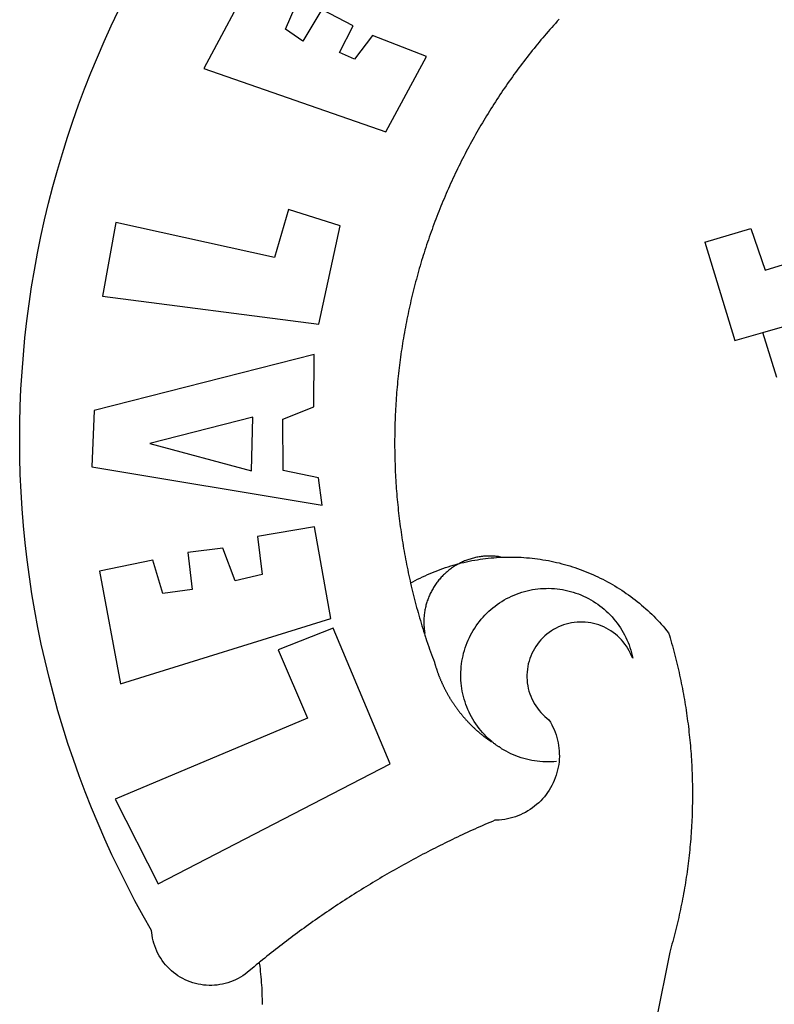
# Model space of a CAD drawing. Units: millimetres. Extents: x 185218 to 186058, y 1673254 to 1673848.
# Drawn here: x 185771 to 185777, y 1673380 to 1673388 of the extents above; entities that cross this region are included whole.
import ezdxf

# ---------------------------------------------------------------- set-up
doc = ezdxf.new("R2010")
doc.units = ezdxf.units.MM
doc.layers.add('BRAZAO', color=7, linetype='CONTINUOUS')
doc.layers.add('PRINT_A4_A3', color=7, linetype='CONTINUOUS')

# ---------------------------------------------------------------- blocks, each defined once
blk = doc.blocks.new('Logo_Prefeitura')
at = {"layer": 'BRAZAO'}
for points in [[(-542.83, 630.42), (-543.57, 629.61), (-544.31, 628.79), (-545.04, 627.97), (-545.77, 627.15), (-546.49, 626.32), (-547.22, 625.49), (-547.93, 624.66), (-548.65, 623.83), (-549.36, 622.99), (-550.07, 622.15), (-550.77, 621.3), (-551.47, 620.46), (-552.17, 619.6), (-552.86, 618.75), (-553.55, 617.89), (-554.23, 617.04), (-554.92, 616.17), (-555.59, 615.31), (-556.27, 614.44), (-556.94, 613.57), (-557.6, 612.69), (-558.26, 611.82)], [(-662.76, 252.82), (-663.21, 252.45), (-664.06, 251.76), (-664.9, 251.06), (-665.75, 250.35), (-666.84, 249.44), (-667.68, 248.74), (-668.55, 248.07), (-669.46, 247.44), (-670.39, 246.86), (-671.35, 246.32), (-672.33, 245.83), (-673.33, 245.38), (-674.36, 244.98), (-675.4, 244.63), (-676.45, 244.32), (-677.52, 244.07), (-678.6, 243.87), (-679.69, 243.71), (-680.79, 243.61), (-681.88, 243.56), (-682.98, 243.56), (-684.08, 243.61), (-685.18, 243.71), (-686.26, 243.87), (-687.34, 244.07), (-688.41, 244.32), (-689.47, 244.63), (-690.51, 244.98), (-691.53, 245.38), (-692.54, 245.83), (-693.52, 246.32), (-694.48, 246.86), (-695.41, 247.44), (-696.31, 248.07), (-697.19, 248.74), (-698.03, 249.44), (-698.84, 250.19), (-699.61, 250.97), (-700.34, 251.79), (-701.04, 252.64), (-701.69, 253.52), (-702.31, 254.43), (-702.88, 255.37), (-703.4, 256.34), (-703.89, 257.33), (-704.32, 258.34), (-704.71, 259.36), (-705.04, 260.41), (-705.33, 261.47), (-705.57, 262.54), (-705.76, 263.63), (-705.97, 265.49), (-709.35, 271.46), (-712.63, 277.48), (-715.8, 283.55), (-718.86, 289.68), (-721.82, 295.87), (-724.67, 302.1), (-727.41, 308.39), (-730.04, 314.72), (-732.56, 321.09), (-734.96, 327.51), (-737.26, 333.97), (-739.44, 340.47), (-741.51, 347), (-743.46, 353.57), (-745.3, 360.17), (-747.02, 366.81), (-748.63, 373.47), (-750.12, 380.16), (-751.49, 386.88), (-752.74, 393.62), (-753.88, 400.38), (-754.9, 407.16), (-755.8, 413.95), (-756.58, 420.76), (-757.25, 427.58), (-757.79, 434.41), (-758.21, 441.26), (-758.52, 448.1), (-758.71, 454.96), (-758.77, 461.81), (-758.72, 468.66), (-758.54, 475.52), (-758.25, 482.36), (-757.84, 489.21), (-757.3, 496.04), (-756.65, 502.86), (-755.88, 509.67), (-754.99, 516.47), (-753.99, 523.25), (-752.86, 530.01), (-751.62, 536.75), (-750.25, 543.47), (-748.78, 550.16), (-747.18, 556.83), (-745.47, 563.47), (-743.64, 570.07), (-741.7, 576.65), (-739.64, 583.19), (-737.47, 589.69), (-735.19, 596.15), (-732.79, 602.57), (-730.29, 608.95), (-727.67, 615.29), (-724.94, 621.57), (-722.1, 627.81), (-719.15, 634)], [(-664.89, 648.48), (-685.05, 610.68), (-612.12, 585.36), (-595.91, 615.52), (-617.51, 623.91), (-617.51, 623.91), (-624.72, 614.46), (-630.72, 617.15), (-625.31, 627.81), (-637.77, 634.4), (-637.77, 634.4), (-645.43, 621.65), (-652.33, 626.44), (-646.77, 639.5), (-664.89, 648.48)], [(-558.26, 611.82), (-558.92, 610.93), (-559.58, 610.05), (-560.23, 609.17), (-560.88, 608.28), (-561.52, 607.39), (-562.16, 606.49), (-562.79, 605.59)], [(-562.79, 605.59), (-563.42, 604.69), (-564.05, 603.79), (-564.67, 602.89), (-565.29, 601.98), (-565.91, 601.07), (-566.52, 600.15), (-567.13, 599.24), (-567.73, 598.32), (-568.33, 597.4), (-568.92, 596.47), (-569.52, 595.55), (-570.1, 594.62), (-570.69, 593.69), (-571.27, 592.75), (-571.84, 591.81), (-572.41, 590.87), (-572.98, 589.93), (-573.54, 588.99), (-574.1, 588.04), (-574.65, 587.09), (-575.2, 586.14), (-575.75, 585.19), (-576.29, 584.23), (-576.83, 583.27), (-577.36, 582.31), (-577.89, 581.35), (-578.42, 580.38), (-578.94, 579.41), (-579.45, 578.44), (-579.96, 577.47), (-580.47, 576.5), (-580.98, 575.52), (-581.48, 574.54), (-581.97, 573.56), (-582.46, 572.57), (-582.95, 571.59), (-583.43, 570.6), (-583.91, 569.61), (-584.38, 568.62), (-584.85, 567.63), (-585.32, 566.63), (-585.78, 565.63), (-586.23, 564.63), (-586.68, 563.63), (-587.13, 562.62), (-587.57, 561.62), (-588.01, 560.61), (-588.45, 559.6), (-588.88, 558.59), (-589.3, 557.58), (-589.72, 556.56), (-590.14, 555.54), (-590.55, 554.52), (-590.96, 553.5), (-591.36, 552.48), (-591.76, 551.46), (-592.15, 550.43), (-592.54, 549.4), (-592.93, 548.37), (-593.31, 547.34), (-593.68, 546.31), (-594.06, 545.28), (-594.42, 544.24), (-594.79, 543.2), (-595.14, 542.16), (-595.5, 541.12), (-595.85, 540.08), (-596.19, 539.03), (-596.53, 537.99), (-596.86, 536.94), (-597.19, 535.89), (-597.52, 534.84), (-597.84, 533.79), (-598.16, 532.74), (-598.47, 531.69), (-598.78, 530.63), (-599.08, 529.58), (-599.38, 528.52), (-599.67, 527.46), (-599.96, 526.4), (-600.25, 525.34), (-600.53, 524.27), (-600.8, 523.21), (-601.07, 522.14), (-601.34, 521.08), (-601.6, 520.01), (-601.85, 518.94), (-602.11, 517.87), (-602.35, 516.8), (-602.59, 515.73), (-602.83, 514.65), (-603.06, 513.58), (-603.29, 512.5), (-603.52, 511.43), (-603.74, 510.35), (-603.95, 509.27), (-604.16, 508.19), (-604.36, 507.11), (-604.56, 506.03), (-604.76, 504.95), (-604.95, 503.87), (-605.14, 502.78), (-605.32, 501.7), (-605.49, 500.62), (-605.66, 499.53), (-605.83, 498.44), (-605.99, 497.36), (-606.15, 496.27), (-606.3, 495.18), (-606.45, 494.09), (-606.59, 493), (-606.73, 491.91), (-606.86, 490.82), (-606.99, 489.73), (-607.12, 488.63), (-607.24, 487.54), (-607.35, 486.45), (-607.46, 485.36), (-607.56, 484.26), (-607.66, 483.17), (-607.76, 482.07), (-607.85, 480.98), (-607.93, 479.88), (-608.02, 478.78), (-608.09, 477.69), (-608.16, 476.59), (-608.23, 475.49), (-608.29, 474.4), (-608.35, 473.3), (-608.4, 472.2), (-608.45, 471.1), (-608.49, 470), (-608.53, 468.9), (-608.56, 467.81), (-608.59, 466.71), (-608.61, 465.61), (-608.63, 464.51), (-608.64, 463.41), (-608.65, 462.31), (-608.65, 461.21), (-608.65, 460.11), (-608.65, 459.01), (-608.64, 457.91), (-608.62, 456.82), (-608.6, 455.72), (-608.58, 454.62), (-608.55, 453.52), (-608.51, 452.42), (-608.47, 451.32), (-608.43, 450.22), (-608.38, 449.13), (-608.32, 448.03), (-608.27, 446.93), (-608.2, 445.83), (-608.13, 444.74), (-608.06, 443.64), (-607.98, 442.54), (-607.9, 441.45), (-607.81, 440.35), (-607.72, 439.26), (-607.62, 438.16), (-607.52, 437.07), (-607.42, 435.97), (-607.3, 434.88), (-607.19, 433.79), (-607.07, 432.69), (-606.94, 431.6), (-606.81, 430.51), (-606.68, 429.42), (-606.54, 428.33), (-606.39, 427.24), (-606.24, 426.15), (-606.09, 425.06), (-605.93, 423.97), (-605.76, 422.89), (-605.6, 421.8), (-605.42, 420.72), (-605.24, 419.63), (-605.06, 418.55), (-604.87, 417.46), (-604.68, 416.38), (-604.48, 415.3), (-604.28, 414.22), (-604.08, 413.14), (-603.86, 412.06), (-603.65, 410.98), (-603.43, 409.91), (-603.2, 408.83), (-602.97, 407.76), (-602.74, 406.68), (-602.5, 405.61), (-602.28, 404.68)], [(-720.32, 549.12), (-725.6, 519.61), (-639.02, 508.4), (-630.45, 547.7), (-651.15, 554.29), (-651.15, 554.29), (-656.71, 535.09), (-720.32, 549.12)], [(-484.46, 541.2), (-466.05, 546.6)], [(-466.05, 546.6), (-460.27, 529.97)], [(-484.46, 541.2), (-472.47, 501.84)], [(-460.27, 529.97), (-440.02, 536.21), (-436.44, 537.24)], [(-461.24, 505.05), (-364.84, 532.65)], [(-472.47, 501.84), (-461.24, 505.05)], [(-455.59, 487.04), (-461.24, 505.05)], [(-640.84, 496.18), (-728.92, 473.71), (-729.83, 451.21), (-637.69, 435.8), (-639.19, 446.75), (-653.3, 449.74), (-653.44, 470.29), (-640.98, 475.25), (-640.84, 496.18)], [(-665.42, 471.13), (-706.72, 460.52), (-665.9, 449.59), (-665.42, 471.13)], [(-726.85, 409.48), (-718.46, 364.36), (-634.26, 390.5), (-640.7, 427.25), (-640.7, 427.25), (-663.51, 423.34), (-661.72, 408.04), (-672.52, 405.63), (-677.47, 418.68), (-677.47, 418.68), (-691.43, 416.87), (-689.78, 402.03), (-701.49, 400.52), (-705.53, 413.87), (-705.53, 413.87), (-726.85, 409.48)], [(-566.14, 415.02), (-566.61, 415.2), (-567.06, 415.27), (-567.52, 415.32), (-567.98, 415.37), (-568.44, 415.41), (-568.9, 415.45), (-569.36, 415.47), (-569.82, 415.49), (-570.28, 415.5), (-570.74, 415.5), (-570.74, 415.5), (-571.2, 415.49), (-571.66, 415.48), (-572.12, 415.45), (-572.58, 415.42), (-573.04, 415.38), (-573.5, 415.34), (-573.95, 415.28), (-574.41, 415.22), (-574.87, 415.15), (-575.32, 415.07), (-575.77, 414.98), (-576.22, 414.89), (-576.67, 414.78), (-577.12, 414.67), (-577.57, 414.55), (-578.01, 414.43), (-578.45, 414.29), (-578.89, 414.15), (-579.32, 414), (-579.76, 413.85), (-580.19, 413.68), (-580.62, 413.51), (-581.04, 413.33), (-581.46, 413.15), (-581.98, 412.72)], [(-581.98, 412.72), (-580.91, 412.97), (-579.84, 413.22), (-578.76, 413.44), (-577.69, 413.66), (-576.6, 413.86), (-575.52, 414.04), (-574.43, 414.21), (-573.35, 414.36), (-572.26, 414.5), (-571.16, 414.63), (-570.07, 414.74), (-568.98, 414.84), (-567.88, 414.92), (-566.78, 414.98), (-566.14, 415.02)], [(-566.14, 415.02), (-564.59, 415.07), (-563.49, 415.1), (-562.39, 415.1), (-562.39, 415.1), (-561.29, 415.1), (-560.19, 415.07), (-559.09, 415.04), (-557.99, 414.98), (-556.9, 414.92), (-555.8, 414.84), (-554.71, 414.74), (-553.61, 414.63), (-552.52, 414.5), (-551.43, 414.36), (-550.34, 414.21), (-549.26, 414.04), (-548.17, 413.85), (-547.09, 413.65), (-546.01, 413.44), (-544.94, 413.21), (-543.87, 412.97), (-542.8, 412.71), (-541.73, 412.44), (-540.67, 412.15), (-539.61, 411.85), (-538.56, 411.54), (-537.51, 411.21), (-536.47, 410.87), (-535.43, 410.51), (-534.39, 410.14), (-533.36, 409.76), (-532.34, 409.36), (-531.32, 408.94), (-530.31, 408.52), (-529.3, 408.08), (-528.3, 407.63), (-527.3, 407.16), (-526.31, 406.68), (-525.33, 406.19), (-524.36, 405.68), (-523.39, 405.16), (-522.43, 404.63), (-521.47, 404.08), (-520.53, 403.52), (-519.59, 402.95), (-518.65, 402.37), (-517.73, 401.77), (-516.81, 401.16), (-515.91, 400.54), (-515.01, 399.91), (-514.12, 399.27), (-513.24, 398.61), (-512.37, 397.94), (-511.5, 397.26), (-510.65, 396.57), (-509.8, 395.86), (-508.97, 395.15), (-508.14, 394.42), (-507.33, 393.68), (-506.52, 392.94), (-505.73, 392.18), (-504.94, 391.41), (-504.17, 390.63), (-503.41, 389.84), (-502.65, 389.04), (-501.91, 388.23), (-501.18, 387.41), (-500.46, 386.58), (-499.75, 385.74), (-498.98, 384.79), (-498.66, 383.74), (-498.35, 382.68), (-498.04, 381.63), (-497.75, 380.57), (-497.45, 379.51), (-497.16, 378.45), (-496.88, 377.39), (-496.6, 376.32), (-496.32, 375.26), (-496.06, 374.19), (-495.79, 373.13), (-495.53, 372.06), (-495.28, 370.99), (-495.03, 369.92), (-494.79, 368.85), (-494.56, 367.77), (-494.32, 366.7), (-494.1, 365.62), (-493.88, 364.55), (-493.66, 363.47), (-493.45, 362.39), (-493.24, 361.31), (-493.04, 360.23), (-492.85, 359.15), (-492.66, 358.06), (-492.48, 356.98), (-492.3, 355.9), (-492.13, 354.81), (-491.96, 353.72), (-491.8, 352.64), (-491.64, 351.55), (-491.49, 350.46), (-491.34, 349.37), (-491.2, 348.28), (-491.06, 347.19), (-490.93, 346.1), (-490.81, 345.01), (-490.69, 343.91), (-490.57, 342.82), (-490.46, 341.73), (-490.36, 340.63), (-490.26, 339.54), (-490.17, 338.44), (-490.08, 337.35), (-490, 336.25), (-489.92, 335.15), (-489.85, 334.06), (-489.79, 332.96), (-489.73, 331.86), (-489.67, 330.77), (-489.62, 329.67), (-489.58, 328.57), (-489.54, 327.47), (-489.5, 326.37), (-489.48, 325.27), (-489.45, 324.17), (-489.44, 323.07), (-489.42, 321.98), (-489.42, 320.88), (-489.42, 319.78), (-489.42, 318.68), (-489.43, 317.58), (-489.44, 316.48), (-489.47, 315.38), (-489.49, 314.28), (-489.52, 313.18), (-489.56, 312.08), (-489.6, 310.99), (-489.65, 309.89), (-489.7, 308.79), (-489.76, 307.69), (-489.82, 306.6), (-489.89, 305.5), (-489.97, 304.4), (-490.05, 303.31), (-490.13, 302.21), (-490.22, 301.11), (-490.32, 300.02), (-490.42, 298.93), (-490.53, 297.83), (-490.64, 296.74), (-490.76, 295.64), (-490.88, 294.55), (-491.01, 293.46), (-491.14, 292.37), (-491.28, 291.28), (-491.42, 290.19), (-491.57, 289.1), (-491.73, 288.01), (-491.89, 286.93), (-492.06, 285.84), (-492.23, 284.75), (-492.4, 283.67), (-492.59, 282.58), (-492.77, 281.5), (-492.96, 280.42), (-493.16, 279.34), (-493.37, 278.26), (-493.57, 277.18), (-493.79, 276.1), (-494.01, 275.02), (-494.23, 273.95), (-494.46, 272.87), (-494.69, 271.8), (-494.93, 270.72), (-495.18, 269.65), (-495.43, 268.58), (-495.69, 267.51), (-495.95, 266.45), (-496.21, 265.38), (-496.49, 264.32), (-496.76, 263.25), (-497.04, 262.19), (-497.33, 261.13), (-497.62, 260.07), (-497.92, 259.01), (-498.53, 256.9), (-514.83, 175.19)], [(-602.28, 404.68), (-601.39, 405.17), (-600.42, 405.69), (-599.45, 406.2), (-598.47, 406.69), (-597.48, 407.17), (-596.48, 407.63), (-595.48, 408.09), (-594.47, 408.53), (-593.46, 408.95), (-592.44, 409.37), (-591.41, 409.76), (-590.39, 410.15), (-589.35, 410.52), (-588.31, 410.87), (-587.27, 411.22), (-586.22, 411.55), (-585.16, 411.86), (-584.11, 412.16), (-581.98, 412.72)], [(-581.98, 412.72), (-583.52, 412.1), (-583.92, 411.87), (-584.31, 411.64), (-584.7, 411.4), (-585.09, 411.14), (-585.47, 410.89), (-585.85, 410.62), (-586.22, 410.35), (-586.59, 410.08), (-586.96, 409.79), (-587.31, 409.5), (-587.67, 409.21), (-588.02, 408.91), (-588.36, 408.6), (-588.7, 408.29), (-589.03, 407.97), (-589.36, 407.64), (-589.68, 407.31), (-589.99, 406.97), (-590.3, 406.63), (-590.6, 406.29), (-590.9, 405.93), (-591.19, 405.57), (-591.48, 405.21), (-591.75, 404.85), (-592.03, 404.47), (-592.29, 404.1), (-592.55, 403.71), (-592.8, 403.33), (-593.05, 402.94), (-593.28, 402.54), (-593.51, 402.14), (-593.74, 401.74), (-593.96, 401.34), (-594.17, 400.93), (-594.37, 400.51), (-594.56, 400.09), (-594.75, 399.67), (-594.93, 399.25), (-595.11, 398.82), (-595.27, 398.39), (-595.43, 397.96), (-595.58, 397.52), (-595.72, 397.09), (-595.86, 396.65), (-595.99, 396.2), (-596.11, 395.76), (-596.22, 395.31), (-596.32, 394.86), (-596.42, 394.41), (-596.51, 393.96), (-596.59, 393.51), (-596.66, 393.05), (-596.73, 392.59), (-596.78, 392.14), (-596.83, 391.68), (-596.87, 391.22), (-596.91, 390.76), (-596.93, 390.3), (-596.95, 389.84), (-596.96, 389.38), (-596.96, 388.92), (-596.95, 388.46), (-596.94, 388), (-596.91, 387.54), (-596.88, 387.08), (-596.84, 386.62), (-596.79, 386.16), (-596.74, 385.7), (-596.68, 385.25), (-596.6, 384.79), (-596.73, 384.4)], [(-581.98, 412.72), (-582.29, 412.75), (-582.29, 412.75), (-582.71, 412.54), (-581.98, 412.72)], [(-602.28, 404.68), (-602, 403.47), (-601.75, 402.4), (-601.49, 401.33), (-601.23, 400.26), (-600.96, 399.2), (-600.69, 398.13), (-600.41, 397.07), (-600.13, 396), (-599.85, 394.94), (-599.56, 393.88), (-599.26, 392.82), (-598.96, 391.77), (-598.66, 390.71), (-598.35, 389.66), (-598.03, 388.6), (-597.71, 387.55), (-597.39, 386.5), (-597.06, 385.45), (-596.73, 384.4)], [(-569.77, 341.21), (-570.35, 341.7), (-571.16, 342.44), (-571.95, 343.2), (-572.72, 343.99), (-573.46, 344.8), (-574.17, 345.63), (-574.86, 346.49), (-575.52, 347.37), (-576.15, 348.27), (-576.75, 349.19), (-577.33, 350.13), (-577.87, 351.08), (-578.38, 352.05), (-578.87, 353.04), (-579.32, 354.04), (-579.74, 355.06), (-580.12, 356.09), (-580.48, 357.13), (-580.8, 358.18), (-581.09, 359.24), (-581.34, 360.31), (-581.56, 361.39), (-581.75, 362.47), (-581.9, 363.56), (-582.02, 364.65), (-582.1, 365.75), (-582.15, 366.85), (-582.16, 367.94), (-582.14, 369.04), (-582.08, 370.14), (-581.99, 371.24), (-581.86, 372.33), (-581.7, 373.42), (-581.51, 374.5), (-581.28, 375.57), (-581.02, 376.64), (-580.72, 377.7), (-580.39, 378.75), (-580.03, 379.78), (-579.64, 380.81), (-579.21, 381.82), (-578.75, 382.82), (-578.26, 383.81), (-577.74, 384.77), (-577.19, 385.72), (-576.61, 386.66), (-576, 387.57), (-575.36, 388.47), (-574.69, 389.34), (-573.99, 390.19), (-573.27, 391.02), (-572.53, 391.83), (-571.76, 392.61), (-570.96, 393.37), (-570.14, 394.1), (-569.3, 394.8), (-568.43, 395.48), (-567.55, 396.13), (-566.64, 396.76), (-565.72, 397.35), (-564.77, 397.91), (-563.81, 398.45), (-562.84, 398.95), (-561.84, 399.43), (-560.84, 399.87), (-559.82, 400.28), (-558.78, 400.65), (-557.74, 401), (-556.68, 401.31), (-555.62, 401.58), (-554.55, 401.83), (-553.47, 402.03), (-552.39, 402.21), (-551.29, 402.35), (-550.2, 402.46), (-549.1, 402.53), (-548.01, 402.56), (-546.91, 402.57), (-546.91, 402.57), (-545.81, 402.53), (-544.71, 402.46), (-543.62, 402.36), (-542.53, 402.23), (-541.44, 402.05), (-540.36, 401.85), (-539.29, 401.61), (-538.22, 401.34), (-537.17, 401.03), (-536.12, 400.69), (-535.09, 400.32), (-534.07, 399.91), (-533.06, 399.47), (-532.06, 399), (-531.09, 398.5), (-530.12, 397.97), (-529.18, 397.41), (-528.25, 396.82), (-527.34, 396.2), (-526.46, 395.55), (-525.59, 394.88), (-524.75, 394.17), (-523.92, 393.45), (-523.12, 392.69), (-522.35, 391.91), (-521.6, 391.11), (-520.88, 390.28), (-520.18, 389.43), (-519.51, 388.56), (-518.87, 387.67), (-518.25, 386.75), (-517.67, 385.82), (-517.11, 384.87), (-516.59, 383.91), (-516.1, 382.93), (-515.63, 381.93), (-515.2, 380.92), (-514.81, 379.89), (-514.44, 378.86), (-514.11, 377.81), (-513.81, 376.75), (-513.54, 375.68), (-513.31, 374.61)], [(-703.27, 284.19), (-610.42, 332.31), (-633.21, 386.6), (-633.21, 386.6), (-655.27, 377.89), (-643.58, 350.6), (-720.58, 318.16), (-703.27, 284.19)], [(-513.31, 374.61), (-513.81, 375.48), (-514.24, 376.48), (-514.73, 377.47), (-515.27, 378.43), (-515.85, 379.36), (-516.48, 380.26), (-517.15, 381.13), (-517.87, 381.96), (-518.63, 382.76), (-519.43, 383.51), (-520.27, 384.22), (-521.14, 384.9), (-522.04, 385.52), (-522.97, 386.1), (-523.93, 386.63), (-524.92, 387.12), (-525.93, 387.55), (-526.96, 387.93), (-528.01, 388.26), (-529.08, 388.53), (-530.15, 388.75), (-531.24, 388.91), (-532.33, 389.02), (-533.43, 389.08), (-533.43, 389.08), (-534.53, 389.08), (-535.63, 389.02), (-536.72, 388.91), (-537.81, 388.74), (-538.88, 388.52), (-539.95, 388.25), (-541, 387.92), (-542.03, 387.54), (-543.04, 387.1), (-544.02, 386.62), (-544.99, 386.08), (-545.92, 385.5), (-546.82, 384.88), (-547.69, 384.2), (-548.52, 383.49), (-549.32, 382.73), (-550.08, 381.93), (-550.8, 381.1), (-551.47, 380.23), (-552.1, 379.33), (-552.68, 378.4), (-553.21, 377.44), (-553.7, 376.45), (-554.13, 375.44), (-554.52, 374.41), (-554.85, 373.37), (-555.13, 372.3), (-555.35, 371.23), (-555.52, 370.14), (-555.63, 369.05), (-555.69, 367.95), (-555.69, 366.85), (-555.64, 365.75), (-555.53, 364.66), (-555.37, 363.57), (-555.15, 362.5), (-554.87, 361.43), (-554.55, 360.38), (-554.17, 359.35), (-553.74, 358.34), (-553.26, 357.35), (-552.73, 356.39), (-552.15, 355.45), (-551.52, 354.55), (-550.85, 353.68), (-550.14, 352.84), (-549.39, 352.04), (-548.59, 351.28), (-547.76, 350.56), (-546.87, 349.87), (-546.29, 348.93), (-545.76, 347.97), (-545.26, 346.99), (-544.81, 345.99), (-544.4, 344.97), (-544.03, 343.93), (-543.71, 342.88), (-543.43, 341.82), (-543.19, 340.75), (-543.01, 339.66), (-542.86, 338.57), (-542.77, 337.48), (-542.72, 336.38), (-542.71, 335.28), (-542.76, 334.18), (-542.85, 333.09), (-542.98, 332), (-543.16, 330.91), (-543.39, 329.84), (-543.66, 328.77), (-543.98, 327.72), (-544.34, 326.68), (-544.74, 325.66), (-545.19, 324.66), (-545.68, 323.67), (-546.21, 322.71), (-546.78, 321.77), (-547.39, 320.85), (-548.03, 319.96), (-548.72, 319.1), (-549.44, 318.27), (-550.19, 317.47), (-550.98, 316.71), (-551.8, 315.97), (-552.65, 315.28), (-553.52, 314.61), (-554.43, 313.99), (-555.36, 313.41), (-556.31, 312.86), (-557.29, 312.35), (-558.29, 311.89), (-559.3, 311.47), (-560.33, 311.09), (-561.38, 310.76), (-562.44, 310.47), (-563.51, 310.23), (-564.59, 310.03), (-565.68, 309.87), (-566.78, 309.77), (-568.52, 309.69), (-569.53, 309.26), (-570.54, 308.83), (-571.55, 308.39), (-572.55, 307.95), (-573.56, 307.51), (-574.57, 307.06), (-575.57, 306.62), (-576.57, 306.17), (-577.57, 305.71), (-578.57, 305.26), (-579.57, 304.8), (-580.57, 304.33), (-581.57, 303.87), (-582.56, 303.4), (-583.55, 302.93), (-584.55, 302.46), (-585.54, 301.98), (-586.53, 301.5), (-587.51, 301.02), (-588.5, 300.54), (-589.49, 300.05), (-590.47, 299.56), (-591.45, 299.07), (-592.43, 298.57), (-593.41, 298.07), (-594.39, 297.57), (-595.37, 297.07), (-596.35, 296.56), (-597.32, 296.05), (-598.29, 295.54), (-599.26, 295.03), (-600.23, 294.51), (-601.2, 293.99), (-602.17, 293.47), (-603.13, 292.94), (-604.1, 292.41), (-605.06, 291.88), (-606.02, 291.35), (-606.98, 290.81), (-607.94, 290.27), (-608.89, 289.73), (-609.85, 289.19), (-610.8, 288.64), (-611.75, 288.09), (-612.7, 287.54), (-613.65, 286.98), (-614.6, 286.42), (-615.55, 285.86), (-616.49, 285.3), (-617.43, 284.73), (-618.37, 284.16), (-619.31, 283.59), (-620.25, 283.02), (-621.18, 282.44), (-622.12, 281.86), (-623.05, 281.28), (-623.98, 280.7), (-624.91, 280.11), (-625.84, 279.52), (-626.77, 278.93), (-627.69, 278.33), (-628.61, 277.74), (-629.53, 277.14), (-630.45, 276.53), (-631.37, 275.93), (-632.29, 275.32), (-633.2, 274.71), (-634.11, 274.1), (-635.02, 273.48), (-635.93, 272.86), (-636.84, 272.24), (-637.74, 271.62), (-638.65, 270.99), (-639.55, 270.36), (-640.45, 269.73), (-641.35, 269.1), (-642.24, 268.46), (-643.14, 267.83), (-644.03, 267.18), (-644.92, 266.54), (-645.81, 265.89), (-646.7, 265.25), (-647.59, 264.6), (-648.47, 263.94), (-649.35, 263.28), (-650.23, 262.63), (-651.11, 261.97), (-651.99, 261.3), (-652.86, 260.64), (-653.73, 259.97), (-654.6, 259.3), (-655.47, 258.62), (-656.34, 257.95), (-657.2, 257.27), (-658.07, 256.59), (-658.93, 255.91), (-659.79, 255.22), (-660.65, 254.53), (-661.5, 253.84), (-662.35, 253.15), (-662.76, 252.82)], [(-596.73, 384.4), (-596.55, 383.85), (-596.39, 383.36), (-596.27, 382.97), (-596.13, 382.54), (-596.07, 382.31), (-595.99, 382.1), (-595.84, 381.66), (-595.75, 381.26), (-595.67, 381.06)], [(-595.67, 381.06), (-595.36, 380.23), (-595, 379.19), (-594.64, 378.15), (-594.28, 377.11), (-593.91, 376.08), (-593.53, 375.04), (-593.16, 374.01), (-592.67, 372.96)], [(-592.67, 372.96), (-592.64, 372.68), (-592.58, 372.45), (-592.51, 372.23), (-592.45, 372), (-592.38, 371.78), (-592.31, 371.56), (-592.24, 371.33), (-592.17, 371.11), (-592.1, 370.89), (-592.03, 370.66), (-591.96, 370.44), (-591.89, 370.22), (-591.81, 370), (-591.74, 369.78), (-591.66, 369.56), (-591.59, 369.33), (-591.51, 369.11), (-591.43, 368.89), (-591.35, 368.67), (-591.27, 368.45), (-591.19, 368.23), (-591.11, 368.02), (-591.03, 367.8), (-590.94, 367.58), (-590.86, 367.36), (-590.77, 367.14), (-590.69, 366.93), (-590.6, 366.71), (-590.51, 366.49), (-590.42, 366.28), (-590.33, 366.06), (-590.24, 365.85), (-590.15, 365.63), (-590.06, 365.42), (-589.96, 365.2), (-589.87, 364.99), (-589.77, 364.77), (-589.68, 364.56), (-589.58, 364.35), (-589.48, 364.14), (-589.38, 363.92), (-589.28, 363.71), (-589.18, 363.5), (-589.08, 363.29), (-588.98, 363.08), (-588.87, 362.87), (-588.77, 362.66), (-588.67, 362.45), (-588.56, 362.24), (-588.45, 362.04), (-588.35, 361.83), (-588.24, 361.62), (-588.13, 361.42), (-588.02, 361.21), (-587.91, 361), (-587.8, 360.8), (-587.68, 360.59), (-587.57, 360.39), (-587.46, 360.18), (-587.34, 359.98), (-587.22, 359.78), (-587.11, 359.57), (-586.99, 359.37), (-586.87, 359.17), (-586.75, 358.97), (-586.63, 358.77), (-586.51, 358.57), (-586.39, 358.37), (-586.27, 358.17), (-586.14, 357.97), (-586.02, 357.77), (-585.89, 357.58), (-585.77, 357.38), (-585.64, 357.18), (-585.51, 356.99), (-585.39, 356.79), (-585.26, 356.6), (-585.13, 356.4), (-585, 356.21), (-584.87, 356.01), (-584.73, 355.82), (-584.6, 355.63), (-584.47, 355.44), (-584.33, 355.25), (-584.2, 355.06), (-584.06, 354.87), (-583.92, 354.68), (-583.78, 354.49), (-583.65, 354.3), (-583.51, 354.11), (-583.37, 353.92), (-583.23, 353.74), (-583.08, 353.55), (-582.94, 353.37), (-582.8, 353.18), (-582.65, 353), (-582.51, 352.81), (-582.37, 352.63), (-582.22, 352.45), (-582.07, 352.27), (-581.92, 352.09), (-581.78, 351.9), (-581.63, 351.72), (-581.48, 351.55), (-581.33, 351.37), (-581.17, 351.19), (-581.02, 351.01), (-580.87, 350.83), (-580.72, 350.66), (-580.56, 350.48), (-580.41, 350.31), (-580.25, 350.13), (-580.1, 349.96), (-579.94, 349.79), (-579.78, 349.61), (-579.62, 349.44), (-579.46, 349.27), (-579.3, 349.1), (-579.14, 348.93), (-578.98, 348.76), (-578.82, 348.59), (-578.66, 348.42), (-578.49, 348.26), (-578.33, 348.09), (-578.16, 347.92), (-578, 347.76), (-577.83, 347.59), (-577.66, 347.43), (-577.5, 347.27), (-577.33, 347.11), (-577.16, 346.94), (-576.99, 346.78), (-576.82, 346.62), (-576.65, 346.46), (-576.48, 346.3), (-576.31, 346.15), (-576.13, 345.99), (-575.96, 345.83), (-575.79, 345.68), (-575.61, 345.52), (-575.44, 345.37), (-575.26, 345.21), (-575.08, 345.06), (-574.91, 344.91), (-574.73, 344.75), (-574.55, 344.6), (-574.37, 344.45), (-574.19, 344.3), (-574.01, 344.16), (-573.83, 344.01), (-573.65, 343.86), (-573.46, 343.71), (-573.28, 343.57), (-573.1, 343.42), (-572.91, 343.28), (-572.73, 343.13), (-572.54, 342.99), (-572.36, 342.85), (-572.17, 342.71), (-571.99, 342.57), (-571.8, 342.43), (-571.61, 342.29), (-571.42, 342.15), (-571.23, 342.01), (-571.04, 341.88), (-570.85, 341.74), (-570.66, 341.61), (-570.47, 341.47), (-570.28, 341.34), (-570.08, 341.21), (-569.77, 341.21)], [(-565.81, 338.35), (-566.03, 338.49), (-566.2, 338.65), (-566.36, 338.8), (-566.53, 338.96), (-566.73, 339.08), (-567, 339.1), (-567.19, 339.23), (-567.38, 339.37), (-567.57, 339.5), (-567.77, 339.64), (-567.95, 339.77), (-568.15, 339.9), (-568.34, 340.03), (-568.72, 340.3), (-568.88, 340.48), (-569.06, 340.63), (-569.24, 340.77), (-569.42, 340.92), (-569.6, 341.06), (-569.77, 341.21)], [(-543.89, 333.22), (-544.98, 333.13), (-546.08, 333.07), (-547.18, 333.05), (-548.28, 333.06), (-549.38, 333.1), (-550.47, 333.18), (-551.57, 333.3), (-552.66, 333.45), (-553.74, 333.63), (-554.82, 333.85), (-555.89, 334.1), (-556.95, 334.38), (-558, 334.7), (-559.04, 335.05), (-560.07, 335.44), (-561.09, 335.86), (-562.09, 336.3), (-563.08, 336.78), (-564.05, 337.3), (-565.01, 337.84), (-565.81, 338.35)], [(-661.59, 235.98), (-661.59, 237.08), (-661.6, 238.18), (-661.63, 239.27), (-661.66, 240.37), (-661.71, 241.47), (-661.76, 242.57), (-661.83, 243.67), (-661.9, 244.76), (-661.98, 245.86), (-662.08, 246.95), (-662.18, 248.05), (-662.3, 249.14), (-662.42, 250.23), (-662.56, 251.32), (-662.7, 252.41), (-662.76, 252.82)]]:
    blk.add_lwpolyline(points, dxfattribs=at)

msp = doc.modelspace()

# ---------------------------------------------------------------- block references
at = {"layer": 'PRINT_A4_A3', "linetype": 'CONTINUOUS', "xscale": 0.01989101385697722, "yscale": 0.01989101385697722, "zscale": 0.01989101399282936}
msp.add_blockref('LOGO_PREFEITURA', (185786.0086, 1673375.1875), dxfattribs=at)

doc.saveas('drawing.dxf')
